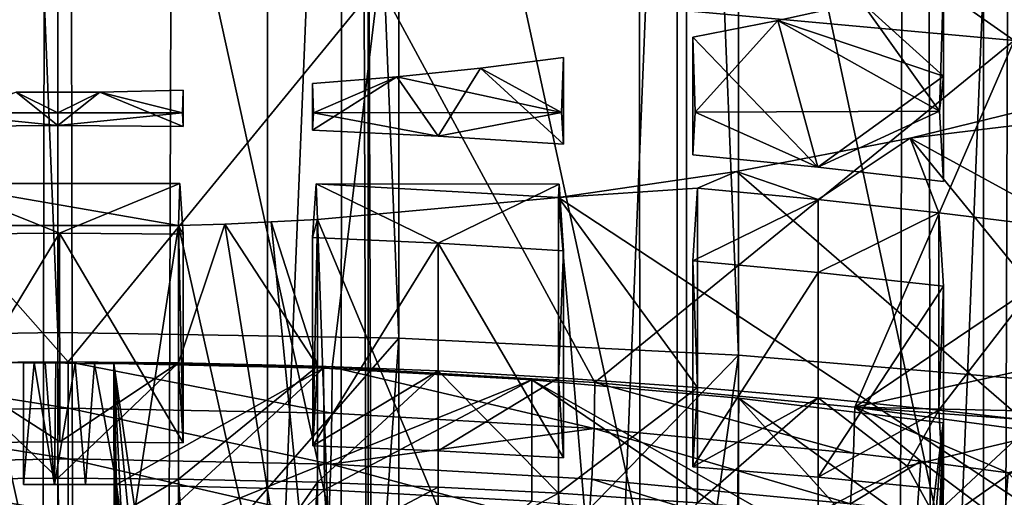
# Model space of a CAD drawing. Extents: x -23 to 23, y -4 to 262.
# Drawn here: x 0 to 2, y 186 to 187 of the extents above; entities that cross this region are included whole.
import ezdxf

# ---------------------------------------------------------------- set-up
doc = ezdxf.new("R2010")
doc.units = 0
doc.header["$MEASUREMENT"] = 0

msp = doc.modelspace()

# ---------------------------------------------------------------- linework, layer by layer
for points in [[(0.386219, 243, 14.995027), (-0.386219, 243, 14.995027), (-0.386219, 0, 14.995027)], [(0.386219, 243, 14.995027), (-0.386219, 0, 14.995027), (0.386219, 0, 14.995027)], [(0.386219, 243, 14.995027), (0.386219, 0, 14.995027), (1.157632, 0, 14.955263)], [(1.157632, 243, 14.955263), (0.386219, 243, 14.995027), (1.157632, 0, 14.955263)], [(1.925975, 243, 14.87584), (1.157632, 243, 14.955263), (1.157632, 0, 14.955263)], [(1.925975, 243, 14.87584), (1.157632, 0, 14.955263), (1.925975, 0, 14.87584)], [(0, 186.299194, -118.66082), (-0.627905, 201.656387, -109.041306), (0, 201.666855, -109.058044)], [(0.627905, 186.288742, -118.644089), (0, 186.299194, -118.66082), (0, 201.666855, -109.058044)], [(0.627905, 186.288742, -118.644089), (0, 201.666855, -109.058044), (0.627905, 201.656387, -109.041306)], [(0, 186.299194, -118.66082), (-0.627905, 186.288742, -118.644089), (-0.627905, 201.656387, -109.041306)], [(1.253332, 186.257401, -118.593948), (0.627905, 186.288742, -118.644089), (0.627905, 201.656387, -109.041306)], [(1.253332, 186.257401, -118.593948), (0.627905, 201.656387, -109.041306), (1.253332, 201.625061, -108.991173)], [(1.873813, 186.205322, -118.510605), (1.253332, 186.257401, -118.593948), (1.253332, 201.625061, -108.991173)], [(1.873813, 186.205322, -118.510605), (1.253332, 201.625061, -108.991173), (1.873813, 201.572983, -108.907829)], [(1.581693, 200.125885, -14.916375), (2.15142, 200.234177, -14.844912), (1.925975, 0, -14.87584)], [(1.064914, 200.05687, -14.962151), (1.581693, 200.125885, -14.916375), (1.157632, 0, -14.955263)], [(1.581693, 200.125885, -14.916375), (1.925975, 0, -14.87584), (1.157632, 0, -14.955263)], [(0.531981, 200.01416, -14.990563), (1.064914, 200.05687, -14.962151), (1.157632, 0, -14.955263)], [(-0.520303, 200.01355, -14.990973), (0, 200, -15), (-0.386219, 0, -14.995027)], [(0, 200, -15), (0.531981, 200.01416, -14.990563), (0.386219, 0, -14.995027)], [(0.531981, 200.01416, -14.990563), (1.157632, 0, -14.955263), (0.386219, 0, -14.995027)], [(0, 200, -15), (0.386219, 0, -14.995027), (-0.386219, 0, -14.995027)], [(1.253332, 175.742599, -101.766731), (1.873813, 175.794678, -101.850075), (1.873813, 191.162323, -92.247292)], [(1.253332, 175.742599, -101.766731), (1.873813, 191.162323, -92.247292), (1.253332, 191.110245, -92.163948)], [(0.627905, 175.711258, -101.716591), (1.253332, 191.110245, -92.163948), (0.627905, 191.078918, -92.113815)], [(0.627905, 175.711258, -101.716591), (1.253332, 175.742599, -101.766731), (1.253332, 191.110245, -92.163948)], [(0, 175.700806, -101.69986), (0, 191.068466, -92.097076), (-0.627905, 191.078918, -92.113815)], [(-0.627905, 175.711258, -101.716591), (0, 175.700806, -101.69986), (-0.627905, 191.078918, -92.113815)], [(0, 175.700806, -101.69986), (0.627905, 191.078918, -92.113815), (0, 191.068466, -92.097076)], [(0, 175.700806, -101.69986), (0.627905, 175.711258, -101.716591), (0.627905, 191.078918, -92.113815)], [(0, 185.650085, -117.150261), (0, 188.236633, -115.534012), (-0.57153, 188.226288, -115.517448)], [(0, 185.650085, -117.150261), (-0.57153, 188.226288, -115.517448), (-0.57153, 185.63974, -117.133705)], [(0.57153, 185.63974, -117.133705), (0, 188.236633, -115.534012), (0, 185.650085, -117.150261)], [(0.57153, 185.63974, -117.133705), (0.57153, 188.226288, -115.517448), (0, 188.236633, -115.534012)], [(1.140396, 185.608749, -117.084114), (0.57153, 188.226288, -115.517448), (0.57153, 185.63974, -117.133705)], [(1.140396, 185.608749, -117.084114), (1.140396, 188.195297, -115.467857), (0.57153, 188.226288, -115.517448)], [(1.703944, 185.557266, -117.001709), (1.140396, 188.195297, -115.467857), (1.140396, 185.608749, -117.084114)], [(1.703944, 185.557266, -117.001709), (1.703944, 188.143799, -115.385452), (1.140396, 188.195297, -115.467857)], [(2.259548, 185.485504, -116.886887), (1.703944, 188.143799, -115.385452), (1.703944, 185.557266, -117.001709)], [(2.259548, 185.485504, -116.886887), (2.259548, 188.072052, -115.27063), (1.703944, 188.143799, -115.385452)], [(0.590908, 187.655228, -114.183121), (1.760934, 186.836411, -114.448029), (0.590288, 186.943451, -114.619331)], [(0.590908, 187.655228, -114.183121), (1.762783, 187.54808, -114.011635), (1.760934, 186.836411, -114.448029)], [(-0.597658, 186.943115, -114.618797), (0.590288, 186.943451, -114.619331), (0.019149, 186.244965, -115.076836)], [(-0.597658, 186.943115, -114.618797), (0.019149, 186.244965, -115.076836), (-0.466921, 186.236633, -115.063507)], [(0.590288, 186.943451, -114.619331), (0.505125, 186.235214, -115.061226), (0.019149, 186.244965, -115.076836)], [(0.590288, 186.943451, -114.619331), (0.988614, 186.207428, -115.016762), (0.505125, 186.235214, -115.061226)], [(0.590288, 186.943451, -114.619331), (1.760934, 186.836411, -114.448029), (0.988614, 186.207428, -115.016762)], [(1.630887, 186.944626, -102.60556), (1.623165, 186.706512, -102.22448), (1.479849, 186.907013, -102.545357)], [(1.630811, 186.770889, -102.45874), (1.630887, 186.944626, -102.60556), (1.479849, 186.907013, -102.545357)], [(1.630887, 186.944626, -102.60556), (1.630811, 186.770889, -102.45874), (1.623165, 186.706512, -102.22448)], [(1.479849, 186.907013, -102.545357), (1.623165, 186.706512, -102.22448), (1.32573, 186.873077, -102.491058)], [(1.32573, 186.873077, -102.491058), (1.630811, 186.770889, -102.45874), (1.479849, 186.907013, -102.545357)], [(1.32573, 186.873077, -102.491058), (1.173559, 186.704956, -102.222008), (1.168851, 186.842911, -102.44278)], [(1.399484, 186.603622, -102.279846), (1.32573, 186.873077, -102.491058), (1.168851, 186.842911, -102.44278)], [(1.32573, 186.873077, -102.491058), (1.623165, 186.706512, -102.22448), (1.173559, 186.704956, -102.222008)], [(1.399484, 186.603622, -102.279846), (1.630811, 186.770889, -102.45874), (1.32573, 186.873077, -102.491058)], [(1.760934, 186.836411, -114.448029), (1.467237, 186.161743, -114.943665), (0.988614, 186.207428, -115.016762)], [(1.168851, 186.842911, -102.44278), (1.173559, 186.704956, -102.222008), (1.168932, 186.626236, -102.265625)], [(1.168932, 186.626236, -102.265625), (1.399484, 186.603622, -102.279846), (1.168851, 186.842911, -102.44278)], [(1.760934, 186.836411, -114.448029), (1.941774, 186.481705, -114.606514), (1.467237, 186.161743, -114.943665)], [(0.930895, 186.645691, -102.25341), (0.930951, 186.805115, -102.382278), (0.778276, 186.78566, -102.351158)], [(0.930951, 186.805115, -102.382278), (0.927456, 186.704239, -102.220863), (0.778276, 186.78566, -102.351158)], [(0.930951, 186.805115, -102.382278), (0.930895, 186.645691, -102.25341), (0.927456, 186.704239, -102.220863)], [(0.700133, 186.660645, -102.244164), (0.778276, 186.78566, -102.351158), (0.624166, 186.769699, -102.325623)], [(0.778276, 186.78566, -102.351158), (0.927456, 186.704239, -102.220863), (0.624166, 186.769699, -102.325623)], [(0.700133, 186.660645, -102.244164), (0.930895, 186.645691, -102.25341), (0.778276, 186.78566, -102.351158)], [(0.468942, 186.671387, -102.23735), (0.624166, 186.769699, -102.325623), (0.468906, 186.757263, -102.305717)], [(0.624166, 186.769699, -102.325623), (0.470824, 186.703445, -102.219582), (0.468906, 186.757263, -102.305717)], [(0.468906, 186.757263, -102.305717), (0.470824, 186.703445, -102.219582), (0.468942, 186.671387, -102.23735)], [(0.468942, 186.671387, -102.23735), (0.700133, 186.660645, -102.244164), (0.624166, 186.769699, -102.325623)], [(0.927456, 186.704239, -102.220863), (0.470824, 186.703445, -102.219582), (0.624166, 186.769699, -102.325623)], [(1.399484, 186.603622, -102.279846), (1.63076, 186.577271, -102.296234), (1.630811, 186.770889, -102.45874)], [(1.630811, 186.770889, -102.45874), (1.63076, 186.577271, -102.296234), (1.623165, 186.706512, -102.22448)], [(-0.230999, 186.678101, -102.233154), (-0.000002, 186.680252, -102.231789), (-0.077055, 186.741699, -102.280807)], [(-0.077055, 186.741699, -102.280807), (-0.000001, 186.70314, -102.219093), (-0.229525, 186.703232, -102.219231)], [(0.077053, 186.741699, -102.280807), (-0.000001, 186.70314, -102.219093), (-0.077055, 186.741699, -102.280807)], [(-0.077055, 186.741699, -102.280807), (-0.000002, 186.680252, -102.231789), (0.077053, 186.741699, -102.280807)], [(-0.000002, 186.680252, -102.231789), (0.230997, 186.678101, -102.233154), (0.077053, 186.741699, -102.280807)], [(0.077053, 186.741699, -102.280807), (0.229522, 186.703232, -102.219231), (-0.000001, 186.70314, -102.219093)], [(0.231025, 186.745148, -102.286316), (0.229522, 186.703232, -102.219231), (0.077053, 186.741699, -102.280807)], [(0.077053, 186.741699, -102.280807), (0.230997, 186.678101, -102.233154), (0.231025, 186.745148, -102.286316)], [(0.231025, 186.745148, -102.286316), (0.230997, 186.678101, -102.233154), (0.229522, 186.703232, -102.219231)], [(1.569018, 186.656891, -102.145096), (1.877649, 186.694275, -102.233688), (1.87766, 186.732147, -102.265518)], [(1.87766, 186.732147, -102.265518), (2.514265, 185.500168, -100.293938), (1.569018, 186.656891, -102.145096)], [(-0.230999, 186.678101, -102.233154), (-0.229525, 186.703232, -102.219231), (-0.000002, 186.680252, -102.231789)], [(-0.229525, 186.703232, -102.219231), (-0.000001, 186.70314, -102.219093), (-0.000002, 186.680252, -102.231789)], [(-0.000002, 186.680252, -102.231789), (-0.000001, 186.70314, -102.219093), (0.229522, 186.703232, -102.219231)], [(-0.000002, 186.680252, -102.231789), (0.229522, 186.703232, -102.219231), (0.230997, 186.678101, -102.233154)], [(0.468942, 186.671387, -102.23735), (0.470824, 186.703445, -102.219582), (0.700133, 186.660645, -102.244164)], [(0.470824, 186.703445, -102.219582), (0.927456, 186.704239, -102.220863), (0.700133, 186.660645, -102.244164)], [(0.700133, 186.660645, -102.244164), (0.927456, 186.704239, -102.220863), (0.930895, 186.645691, -102.25341)], [(1.168932, 186.626236, -102.265625), (1.173559, 186.704956, -102.222008), (1.399484, 186.603622, -102.279846)], [(1.173559, 186.704956, -102.222008), (1.623165, 186.706512, -102.22448), (1.399484, 186.603622, -102.279846)], [(1.399484, 186.603622, -102.279846), (1.623165, 186.706512, -102.22448), (1.63076, 186.577271, -102.296234)], [(1.877661, 186.487915, -102.061028), (1.877649, 186.694275, -102.233688), (1.569018, 186.656891, -102.145096)], [(1.249741, 186.595352, -102.046608), (1.399703, 186.543854, -102.025955), (1.569018, 186.656891, -102.145096)], [(1.569018, 186.656891, -102.145096), (2.514265, 185.500168, -100.293938), (1.249741, 186.595352, -102.046608)], [(1.399703, 186.543854, -102.025955), (1.621911, 186.519638, -102.041214), (1.569018, 186.656891, -102.145096)], [(1.621911, 186.519638, -102.041214), (1.877661, 186.487915, -102.061028), (1.569018, 186.656891, -102.145096)], [(0.921992, 186.547943, -101.970726), (1.177735, 186.565033, -102.012871), (1.249741, 186.595352, -102.046608)], [(1.249741, 186.595352, -102.046608), (2.514265, 185.500168, -100.293938), (0.921992, 186.547943, -101.970726)], [(1.177735, 186.565033, -102.012871), (1.399703, 186.543854, -102.025955), (1.249741, 186.595352, -102.046608)], [(-0.230916, 186.480118, -102.076164), (0.003068, 186.482178, -102.074921), (-0.224859, 186.573135, -102.01104)], [(-0.224859, 186.573135, -102.01104), (0.003068, 186.482178, -102.074921), (0.224861, 186.573273, -102.011269)], [(0.224861, 186.573273, -102.011269), (0.222083, 186.495834, -101.887329), (-0.224859, 186.573135, -102.01104)], [(0.222083, 186.495834, -101.887329), (-0.222086, 186.495834, -101.887329), (-0.224859, 186.573135, -102.01104)], [(0.003068, 186.482178, -102.074921), (0.230913, 186.480179, -102.076241), (0.224861, 186.573273, -102.011269)], [(0.230913, 186.480179, -102.076241), (0.222083, 186.495834, -101.887329), (0.224861, 186.573273, -102.011269)], [(0.469028, 186.473785, -102.080109), (0.475484, 186.572891, -102.010666), (0.477825, 186.50737, -101.905792)], [(0.469028, 186.473785, -102.080109), (0.700178, 186.463486, -102.086372), (0.475484, 186.572891, -102.010666)], [(0.921992, 186.547943, -101.970726), (0.477825, 186.50737, -101.905792), (0.475484, 186.572891, -102.010666)], [(0.922839, 186.572113, -102.009407), (0.921992, 186.547943, -101.970726), (0.475484, 186.572891, -102.010666)], [(0.475484, 186.572891, -102.010666), (0.700178, 186.463486, -102.086372), (0.922839, 186.572113, -102.009407)], [(0.700178, 186.463486, -102.086372), (0.930815, 186.449554, -102.095215), (0.922839, 186.572113, -102.009407)], [(0.930815, 186.449554, -102.095215), (0.921992, 186.547943, -101.970726), (0.922839, 186.572113, -102.009407)], [(1.177749, 186.197861, -101.718498), (1.177735, 186.565033, -102.012871), (0.921992, 186.547943, -101.970726)], [(1.169019, 186.431122, -102.106697), (1.399703, 186.543854, -102.025955), (1.177735, 186.565033, -102.012871)], [(1.169019, 186.431122, -102.106697), (1.177735, 186.565033, -102.012871), (1.177749, 186.197861, -101.718498)], [(0.921992, 186.547943, -101.970726), (1.036328, 185.171951, -99.768669), (0.477825, 186.50737, -101.905792)], [(0.922005, 186.216064, -101.70713), (1.177749, 186.197861, -101.718498), (0.921992, 186.547943, -101.970726)], [(0.921992, 186.547943, -101.970726), (2.514265, 185.500168, -100.293938), (1.036328, 185.171951, -99.768669)], [(0.930815, 186.449554, -102.095215), (0.922005, 186.216064, -101.70713), (0.921992, 186.547943, -101.970726)], [(1.169019, 186.431122, -102.106697), (1.39966, 186.409531, -102.12001), (1.399703, 186.543854, -102.025955)], [(1.39966, 186.409531, -102.12001), (1.621911, 186.519638, -102.041214), (1.399703, 186.543854, -102.025955)], [(0.477828, 186.237442, -101.693787), (0.392734, 186.502579, -101.89814), (0.307475, 186.498734, -101.891983)], [(0.392734, 186.502579, -101.89814), (0.525919, 185.140167, -99.717819), (0.307475, 186.498734, -101.891983)], [(0.477828, 186.237442, -101.693787), (0.477825, 186.50737, -101.905792), (0.392734, 186.502579, -101.89814)], [(0.477825, 186.50737, -101.905792), (0.525919, 185.140167, -99.717819), (0.392734, 186.502579, -101.89814)], [(0.469028, 186.473785, -102.080109), (0.477825, 186.50737, -101.905792), (0.469196, 186.090408, -101.775261)], [(0.477825, 186.50737, -101.905792), (0.477828, 186.237442, -101.693787), (0.469196, 186.090408, -101.775261)], [(0.477825, 186.50737, -101.905792), (1.036328, 185.171951, -99.768669), (0.525919, 185.140167, -99.717819)], [(1.39966, 186.409531, -102.12001), (1.630683, 186.384705, -102.135628), (1.621911, 186.519638, -102.041214)], [(1.621932, 186.156586, -101.744255), (1.877661, 186.487915, -102.061028), (1.621911, 186.519638, -102.041214)], [(1.630683, 186.384705, -102.135628), (1.621932, 186.156586, -101.744255), (1.621911, 186.519638, -102.041214)], [(-0.222086, 186.495834, -101.887329), (0.012416, 185.129211, -99.700294), (-0.501161, 185.13916, -99.716202)], [(0.222083, 186.495834, -101.887329), (0.012416, 185.129211, -99.700294), (-0.222086, 186.495834, -101.887329)], [(0.222083, 186.495834, -101.887329), (0.525919, 185.140167, -99.717819), (0.012416, 185.129211, -99.700294)], [(0.222086, 186.243668, -101.689903), (0.307475, 186.498734, -101.891983), (0.222083, 186.495834, -101.887329)], [(0.307475, 186.498734, -101.891983), (0.525919, 185.140167, -99.717819), (0.222083, 186.495834, -101.887329)], [(0.222083, 186.495834, -101.887329), (0.230751, 186.096085, -101.771721), (0.222086, 186.243668, -101.689903)], [(0.230913, 186.480179, -102.076241), (0.230751, 186.096085, -101.771721), (0.222083, 186.495834, -101.887329)], [(0.222086, 186.243668, -101.689903), (0.477828, 186.237442, -101.693787), (0.307475, 186.498734, -101.891983)], [(1.621932, 186.156586, -101.744255), (1.877679, 186.127594, -101.762375), (1.877661, 186.487915, -102.061028)], [(-0.230754, 186.096039, -101.771637), (0.003068, 186.482178, -102.074921), (-0.230916, 186.480118, -102.076164)], [(-0.230754, 186.096039, -101.771637), (0.003387, 186.097855, -101.770554), (0.003068, 186.482178, -102.074921)], [(0.230751, 186.096085, -101.771721), (0.230913, 186.480179, -102.076241), (0.003068, 186.482178, -102.074921)], [(0.003387, 186.097855, -101.770554), (0.230751, 186.096085, -101.771721), (0.003068, 186.482178, -102.074921)], [(0.469196, 186.090408, -101.775261), (0.700178, 186.463486, -102.086372), (0.469028, 186.473785, -102.080109)], [(1.467237, 186.161743, -114.943665), (1.941774, 186.481705, -114.606514), (1.93999, 186.265549, -114.739471)], [(0.469196, 186.090408, -101.775261), (0.70012, 186.081375, -101.781044), (0.700178, 186.463486, -102.086372)], [(0.70012, 186.081375, -101.781044), (0.930663, 186.06868, -101.788864), (0.700178, 186.463486, -102.086372)], [(0.930663, 186.06868, -101.788864), (0.930815, 186.449554, -102.095215), (0.700178, 186.463486, -102.086372)], [(0.930815, 186.449554, -102.095215), (0.930663, 186.06868, -101.788864), (0.922005, 186.216064, -101.70713)], [(1.169019, 186.431122, -102.106697), (1.177749, 186.197861, -101.718498), (1.169186, 186.052078, -101.799263)], [(1.169186, 186.052078, -101.799263), (1.39966, 186.409531, -102.12001), (1.169019, 186.431122, -102.106697)], [(1.169186, 186.052078, -101.799263), (1.399795, 186.032715, -101.81144), (1.39966, 186.409531, -102.12001)], [(1.399795, 186.032715, -101.81144), (1.630683, 186.384705, -102.135628), (1.39966, 186.409531, -102.12001)], [(1.399795, 186.032715, -101.81144), (1.630545, 186.010117, -101.8255), (1.630683, 186.384705, -102.135628)], [(1.630683, 186.384705, -102.135628), (1.630545, 186.010117, -101.8255), (1.621932, 186.156586, -101.744255)], [(0, 185.570557, -117.494751), (-0.627905, 186.288742, -118.644089), (0, 186.299194, -118.66082)], [(-0.576086, 185.560349, -117.478424), (-0.627905, 186.288742, -118.644089), (0, 185.570557, -117.494751)], [(0, 185.570557, -117.494751), (0, 186.299194, -118.66082), (0.627905, 186.288742, -118.644089)], [(0, 185.570557, -117.494751), (0.627905, 186.288742, -118.644089), (0.576086, 185.560349, -117.478424)], [(0.576086, 185.560349, -117.478424), (0.627905, 186.288742, -118.644089), (1.253332, 186.257401, -118.593948)], [(0.576086, 185.560349, -117.478424), (1.253332, 186.257401, -118.593948), (1.1496, 185.52977, -117.429489)], [(1.1496, 185.52977, -117.429489), (1.253332, 186.257401, -118.593948), (1.873813, 186.205322, -118.510605)], [(1.467237, 186.161743, -114.943665), (1.93999, 186.265549, -114.739471), (1.938637, 186.151642, -114.809677)], [(0.019122, 186.160248, -115.118317), (-0.504474, 186.150497, -115.10273), (-0.466921, 186.236633, -115.063507)], [(0.019122, 186.160248, -115.118317), (-0.466921, 186.236633, -115.063507), (0.019149, 186.244965, -115.076836)], [(-0.230754, 186.096039, -101.771637), (-0.222089, 186.243622, -101.689827), (0.003387, 186.097855, -101.770554)], [(-0.22209, 186.029404, -101.522171), (-0.000002, 186.031036, -101.521164), (-0.222089, 186.243622, -101.689827)], [(-0.000002, 186.031036, -101.521164), (-0.000001, 186.245377, -101.68882), (-0.222089, 186.243622, -101.689827)], [(-0.222089, 186.243622, -101.689827), (-0.000001, 186.245377, -101.68882), (0.003387, 186.097855, -101.770554)], [(-0.063464, 186.019638, -114.708015), (-0.063464, 186.243042, -114.56842), (-0.043468, 186.243118, -114.568565)], [(-0.006368, 186.019806, -114.708275), (-0.063464, 186.019638, -114.708015), (-0.043468, 186.243118, -114.568565)], [(-0.043468, 186.243118, -114.568565), (-0.063464, 186.019638, -114.708015), (-0.006368, 186.019806, -114.708275)], [(-0.063464, 186.243042, -114.56842), (-0.063464, 186.019638, -114.708015), (-0.043468, 186.243118, -114.568565)], [(-0.006368, 186.019806, -114.708275), (-0.043468, 186.243118, -114.568565), (-0.023472, 186.243179, -114.568649)], [(-0.043468, 186.243118, -114.568565), (-0.006368, 186.019806, -114.708275), (-0.023472, 186.243179, -114.568649)], [(-0.006368, 186.019806, -114.708275), (-0.023472, 186.243179, -114.568649), (-0.003475, 186.243195, -114.568687)], [(-0.023472, 186.243179, -114.568649), (-0.006368, 186.019806, -114.708275), (-0.003475, 186.243195, -114.568687)], [(-0.006368, 186.019806, -114.708275), (-0.003475, 186.243195, -114.568687), (0.032065, 186.242218, -114.567123)], [(-0.003475, 186.243195, -114.568687), (-0.006368, 186.019806, -114.708275), (0.032065, 186.242218, -114.567123)], [(0.050729, 186.019699, -114.708107), (-0.006368, 186.019806, -114.708275), (0.032065, 186.242218, -114.567123)], [(0.032065, 186.242218, -114.567123), (-0.006368, 186.019806, -114.708275), (0.050729, 186.019699, -114.708107)], [(-0.000002, 186.031036, -101.521164), (0.222086, 186.243668, -101.689903), (-0.000001, 186.245377, -101.68882)], [(-0.000002, 186.031036, -101.521164), (0.222087, 186.029449, -101.522232), (0.222086, 186.243668, -101.689903)], [(0.003387, 186.097855, -101.770554), (-0.000001, 186.245377, -101.68882), (0.222086, 186.243668, -101.689903)], [(0.003387, 186.097855, -101.770554), (0.222086, 186.243668, -101.689903), (0.230751, 186.096085, -101.771721)], [(0.504416, 186.150497, -115.10273), (0.019122, 186.160248, -115.118317), (0.019149, 186.244965, -115.076836)], [(0.504416, 186.150497, -115.10273), (0.019149, 186.244965, -115.076836), (0.505125, 186.235214, -115.061226)], [(0.050729, 186.019699, -114.708107), (0.032065, 186.242218, -114.567123), (0.067621, 186.24173, -114.566338)], [(0.032065, 186.242218, -114.567123), (0.050729, 186.019699, -114.708107), (0.067621, 186.24173, -114.566338)], [(0.107821, 186.019333, -114.70752), (0.050729, 186.019699, -114.708107), (0.067621, 186.24173, -114.566338)], [(0.067621, 186.24173, -114.566338), (0.050729, 186.019699, -114.708107), (0.107821, 186.019333, -114.70752)], [(0.107821, 186.019333, -114.70752), (0.067621, 186.24173, -114.566338), (0.103224, 186.241943, -114.566689)], [(0.067621, 186.24173, -114.566338), (0.107821, 186.019333, -114.70752), (0.103224, 186.241943, -114.566689)], [(0.103224, 186.241943, -114.566689), (0.119025, 185.919815, -114.051155), (0.103535, 185.919968, -114.051399)], [(0.103224, 186.241943, -114.566689), (0.134514, 185.919632, -114.050873), (0.119025, 185.919815, -114.051155)], [(0.103224, 186.241943, -114.566689), (0.150002, 185.919434, -114.050552), (0.134514, 185.919632, -114.050873)], [(0.488867, 186.233444, -114.55307), (0.150002, 185.919434, -114.050552), (0.103224, 186.241943, -114.566689)], [(0.108133, 185.696533, -114.190926), (0.107821, 186.019333, -114.70752), (0.103224, 186.241943, -114.566689)], [(0.103535, 185.919968, -114.051399), (0.108133, 185.696533, -114.190926), (0.103224, 186.241943, -114.566689)], [(0.103224, 186.241943, -114.566689), (0.107821, 186.019333, -114.70752), (0.488867, 186.233444, -114.55307)], [(0.488867, 186.233444, -114.55307), (0.107821, 186.019333, -114.70752), (0.491103, 186.009964, -114.69252)], [(0.872761, 186.212006, -114.518768), (0.150002, 185.919434, -114.050552), (0.488867, 186.233444, -114.55307)], [(0.222087, 186.029449, -101.522232), (0.477828, 186.237442, -101.693787), (0.222086, 186.243668, -101.689903)], [(0.222087, 186.029449, -101.522232), (0.477831, 186.023529, -101.525841), (0.477828, 186.237442, -101.693787)], [(0.469196, 186.090408, -101.775261), (0.477828, 186.237442, -101.693787), (0.700088, 186.228485, -101.699493)], [(0.477831, 186.023529, -101.525841), (0.700088, 186.228485, -101.699493), (0.477828, 186.237442, -101.693787)], [(0.488867, 186.233444, -114.55307), (0.491103, 186.009964, -114.69252), (0.872761, 186.212006, -114.518768)], [(0.987228, 186.122757, -115.058327), (0.504416, 186.150497, -115.10273), (0.505125, 186.235214, -115.061226)], [(0.987228, 186.122757, -115.058327), (0.505125, 186.235214, -115.061226), (0.988614, 186.207428, -115.016762)], [(0.872761, 186.212006, -114.518768), (1.590002, 185.804581, -113.86676), (0.150002, 185.919434, -114.050552)], [(0.469196, 186.090408, -101.775261), (0.700088, 186.228485, -101.699493), (0.70012, 186.081375, -101.781044)], [(0.477831, 186.023529, -101.525841), (0.700129, 186.014862, -101.531105), (0.700088, 186.228485, -101.699493)], [(0.872761, 186.212006, -114.518768), (0.491103, 186.009964, -114.69252), (0.872674, 185.988617, -114.658371)], [(0.922009, 186.003296, -101.538475), (0.922005, 186.216064, -101.70713), (0.700088, 186.228485, -101.699493)], [(0.700129, 186.014862, -101.531105), (0.922009, 186.003296, -101.538475), (0.700088, 186.228485, -101.699493)], [(0.70012, 186.081375, -101.781044), (0.700088, 186.228485, -101.699493), (0.922005, 186.216064, -101.70713)], [(0.70012, 186.081375, -101.781044), (0.922005, 186.216064, -101.70713), (0.930663, 186.06868, -101.788864)], [(0.872761, 186.212006, -114.518768), (0.872674, 185.988617, -114.658371), (1.251203, 185.955383, -114.605186)], [(1.253577, 186.178528, -114.465202), (1.590002, 185.804581, -113.86676), (0.872761, 186.212006, -114.518768)], [(0.872761, 186.212006, -114.518768), (1.251203, 185.955383, -114.605186), (1.253577, 186.178528, -114.465202)], [(0.922009, 186.003296, -101.538475), (1.177749, 186.197861, -101.718498), (0.922005, 186.216064, -101.70713)], [(0.922009, 186.003296, -101.538475), (1.177756, 185.986038, -101.549255), (1.177749, 186.197861, -101.718498)], [(1.465181, 186.077148, -114.985329), (0.987228, 186.122757, -115.058327), (0.988614, 186.207428, -115.016762)], [(1.465181, 186.077148, -114.985329), (0.988614, 186.207428, -115.016762), (1.467237, 186.161743, -114.943665)], [(1.1496, 185.52977, -117.429489), (1.873813, 186.205322, -118.510605), (1.717979, 185.478973, -117.348183)], [(1.169186, 186.052078, -101.799263), (1.177749, 186.197861, -101.718498), (1.399763, 186.178772, -101.730484)], [(1.177756, 185.986038, -101.549255), (1.399763, 186.178772, -101.730484), (1.177749, 186.197861, -101.718498)], [(1.717979, 185.478973, -117.348183), (1.873813, 186.205322, -118.510605), (2.486899, 186.132706, -118.394394)], [(1.169186, 186.052078, -101.799263), (1.399763, 186.178772, -101.730484), (1.399795, 186.032715, -101.81144)], [(1.177756, 185.986038, -101.549255), (1.399904, 185.967758, -101.560539), (1.399763, 186.178772, -101.730484)], [(1.253577, 186.178528, -114.465202), (1.251203, 185.955383, -114.605186), (1.625373, 185.910385, -114.533157)], [(1.629972, 186.133148, -114.392555), (1.590002, 185.804581, -113.86676), (1.253577, 186.178528, -114.465202)], [(1.253577, 186.178528, -114.465202), (1.625373, 185.910385, -114.533157), (1.629972, 186.133148, -114.392555)], [(1.563668, 186.053329, -101.651726), (1.621932, 186.156586, -101.744255), (1.399763, 186.178772, -101.730484)], [(1.563668, 186.053329, -101.651726), (1.399763, 186.178772, -101.730484), (1.399904, 185.967758, -101.560539)], [(1.399795, 186.032715, -101.81144), (1.399763, 186.178772, -101.730484), (1.621932, 186.156586, -101.744255)], [(0.019044, 186.066498, -115.143616), (-0.504474, 186.150497, -115.10273), (0.019122, 186.160248, -115.118317)], [(0.50236, 186.056793, -115.128098), (0.019044, 186.066498, -115.143616), (0.019122, 186.160248, -115.118317)], [(0.50236, 186.056793, -115.128098), (0.019122, 186.160248, -115.118317), (0.504416, 186.150497, -115.10273)], [(1.588595, 186.062347, -114.961662), (1.465181, 186.077148, -114.985329), (1.467237, 186.161743, -114.943665)], [(1.467237, 186.161743, -114.943665), (1.938637, 186.151642, -114.809677), (1.942383, 186.126572, -114.823822)], [(1.467237, 186.161743, -114.943665), (1.942383, 186.126572, -114.823822), (1.938639, 186.098389, -114.842278)], [(1.749639, 186.041153, -114.927727), (1.467237, 186.161743, -114.943665), (1.938639, 186.098389, -114.842278)], [(1.749639, 186.041153, -114.927727), (1.588595, 186.062347, -114.961662), (1.467237, 186.161743, -114.943665)], [(0.019044, 186.066498, -115.143616), (-0.502417, 186.056793, -115.12809), (-0.504474, 186.150497, -115.10273)], [(0.987228, 186.122757, -115.058327), (0.50236, 186.056793, -115.128098), (0.504416, 186.150497, -115.10273)], [(1.399795, 186.032715, -101.81144), (1.621932, 186.156586, -101.744255), (1.630545, 186.010117, -101.8255)], [(1.563668, 186.053329, -101.651726), (1.877679, 186.127594, -101.762375), (1.621932, 186.156586, -101.744255)], [(0.983203, 186.02916, -115.08387), (0.50236, 186.056793, -115.128098), (0.987228, 186.122757, -115.058327)], [(1.459207, 185.983734, -115.011169), (0.983203, 186.02916, -115.08387), (0.987228, 186.122757, -115.058327)], [(1.459207, 185.983734, -115.011169), (0.987228, 186.122757, -115.058327), (1.465181, 186.077148, -114.985329)], [(1.563668, 186.053329, -101.651726), (1.621938, 185.946823, -101.573738), (1.877679, 186.127594, -101.762375)], [(1.629972, 186.133148, -114.392555), (1.603446, 185.802582, -113.863548), (1.590002, 185.804581, -113.86676)], [(1.629972, 186.133148, -114.392555), (1.616882, 185.800552, -113.860313), (1.603446, 185.802582, -113.863548)], [(1.629972, 186.133148, -114.392555), (1.630309, 185.798523, -113.857048), (1.616882, 185.800552, -113.860313)], [(1.621938, 185.946823, -101.573738), (1.877688, 185.91922, -101.590981), (1.877679, 186.127594, -101.762375)], [(1.62571, 185.575821, -113.997765), (1.629972, 186.133148, -114.392555), (1.625373, 185.910385, -114.533157)], [(1.62571, 185.575821, -113.997765), (1.630309, 185.798523, -113.857048), (1.629972, 186.133148, -114.392555)], [(1.717979, 185.478973, -117.348183), (2.486899, 186.132706, -118.394394), (2.278685, 185.408157, -117.234871)], [(1.588595, 186.062347, -114.961662), (1.459207, 185.983734, -115.011169), (1.465181, 186.077148, -114.985329)], [(0.018914, 185.966766, -115.15023), (-0.502417, 186.056793, -115.12809), (0.019044, 186.066498, -115.143616)], [(0.018914, 185.966766, -115.15023), (-0.498974, 185.957138, -115.134811), (-0.502417, 186.056793, -115.12809)], [(0.498917, 185.957138, -115.134811), (0.018914, 185.966766, -115.15023), (0.019044, 186.066498, -115.143616)], [(0.498917, 185.957138, -115.134811), (0.019044, 186.066498, -115.143616), (0.50236, 186.056793, -115.128098)], [(0.976466, 185.929688, -115.090897), (0.498917, 185.957138, -115.134811), (0.50236, 186.056793, -115.128098)], [(0.976466, 185.929688, -115.090897), (0.50236, 186.056793, -115.128098), (0.983203, 186.02916, -115.08387)], [(1.563668, 186.053329, -101.651726), (1.399904, 185.967758, -101.560539), (1.621938, 185.946823, -101.573738)], [(1.582118, 185.969009, -114.987595), (1.459207, 185.983734, -115.011169), (1.588595, 186.062347, -114.961662)], [(1.742505, 185.947891, -114.953804), (1.582118, 185.969009, -114.987595), (1.588595, 186.062347, -114.961662)], [(1.742505, 185.947891, -114.953804), (1.588595, 186.062347, -114.961662), (1.749639, 186.041153, -114.927727)], [(-0.22209, 186.029404, -101.522171), (0.003024, 185.899384, -101.613365), (-0.000002, 186.031036, -101.521164)], [(0.003024, 185.899384, -101.613365), (0.222087, 186.029449, -101.522232), (-0.000002, 186.031036, -101.521164)], [(1.851743, 185.932251, -114.928787), (1.742505, 185.947891, -114.953804), (1.749639, 186.041153, -114.927727)], [(-0.23067, 185.897644, -101.614426), (0.003024, 185.899384, -101.613365), (-0.22209, 186.029404, -101.522171)], [(0.003024, 185.899384, -101.613365), (0.230667, 185.89769, -101.614487), (0.222087, 186.029449, -101.522232)], [(0.122071, 185.696381, -114.190689), (0.107821, 186.019333, -114.70752), (0.108133, 185.696533, -114.190926)], [(0.136008, 185.696228, -114.19043), (0.107821, 186.019333, -114.70752), (0.122071, 185.696381, -114.190689)], [(0.149944, 185.696045, -114.190147), (0.491103, 186.009964, -114.69252), (0.107821, 186.019333, -114.70752)], [(0.149944, 185.696045, -114.190147), (0.107821, 186.019333, -114.70752), (0.136008, 185.696228, -114.19043)], [(0.222089, 185.657242, -101.23082), (0.477831, 186.023529, -101.525841), (0.222087, 186.029449, -101.522232)], [(0.230667, 185.89769, -101.614487), (0.222089, 185.657242, -101.23082), (0.222087, 186.029449, -101.522232)], [(0.222089, 185.657242, -101.23082), (0.477835, 185.651917, -101.234245), (0.477831, 186.023529, -101.525841)], [(0.469282, 185.892242, -101.617783), (0.700129, 186.014862, -101.531105), (0.477831, 186.023529, -101.525841)], [(0.469282, 185.892242, -101.617783), (0.477831, 186.023529, -101.525841), (0.477835, 185.651917, -101.234245)], [(0.469282, 185.892242, -101.617783), (0.700151, 185.883469, -101.623116), (0.700129, 186.014862, -101.531105)], [(0.700151, 185.883469, -101.623116), (0.922009, 186.003296, -101.538475), (0.700129, 186.014862, -101.531105)], [(1.449208, 185.884567, -115.018692), (0.976466, 185.929688, -115.090897), (0.983203, 186.02916, -115.08387)], [(1.449208, 185.884567, -115.018692), (0.983203, 186.02916, -115.08387), (1.459207, 185.983734, -115.011169)], [(0.514821, 185.689926, -114.180367), (0.491103, 186.009964, -114.69252), (0.149944, 185.696045, -114.190147)], [(0.514821, 185.689926, -114.180367), (0.872674, 185.988617, -114.658371), (0.491103, 186.009964, -114.69252)], [(0.700151, 185.883469, -101.623116), (0.930582, 185.871567, -101.630669), (0.922009, 186.003296, -101.538475)], [(0.922019, 185.633392, -101.245804), (1.177756, 185.986038, -101.549255), (0.922009, 186.003296, -101.538475)], [(0.930582, 185.871567, -101.630669), (0.922019, 185.633392, -101.245804), (0.922009, 186.003296, -101.538475)]]:
    msp.add_3dface(points)

doc.saveas('drawing.dxf')
